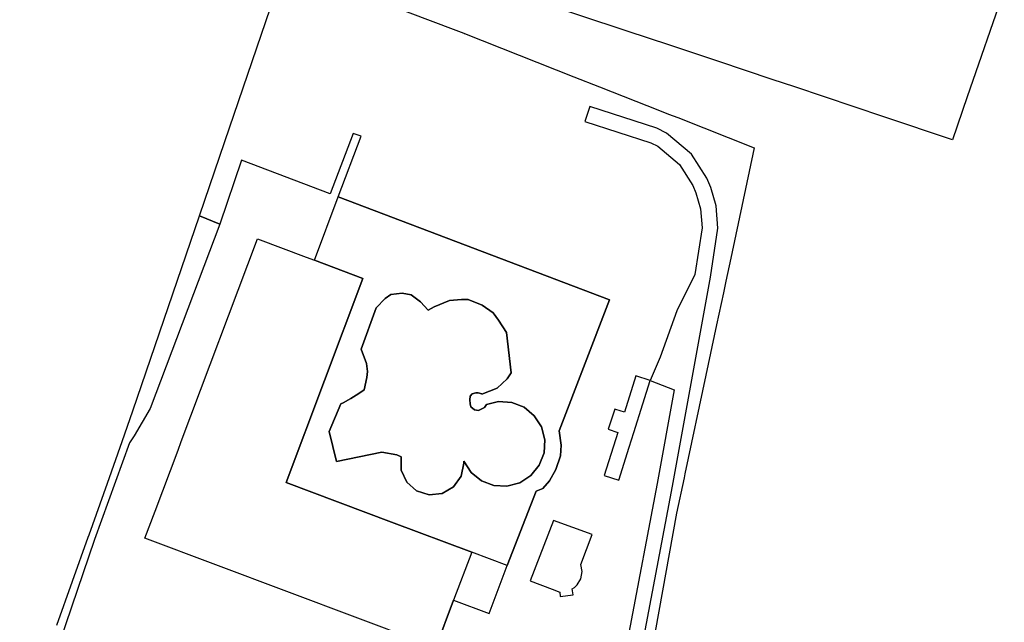
# Model space of a CAD drawing. Extents: x 1719668 to 1732973, y 5024848 to 5037745.
# Drawn here: x 1724119 to 1724267, y 5027972 to 5028063 of the extents above; entities that cross this region are included whole.
import ezdxf

# ---------------------------------------------------------------- set-up
doc = ezdxf.new("R2010")
doc.units = 0
doc.header["$MEASUREMENT"] = 0
for name, color, linetype in [('AR_VRD', 106, 'CONTINUOUS'), ('ATTR', 176, 'CONTINUOUS'), ('EDIFC', 246, 'CONTINUOUS')]:
    doc.layers.add(name, color=color, linetype=linetype)

msp = doc.modelspace()

# ---------------------------------------------------------------- linework, layer by layer
at = {"layer": 'AR_VRD', "linetype": 'Continuous'}
for points in [[(1724181.66, 5027968.12), (1724184.34, 5027975.25), (1724189.68, 5027973.24), (1724192.39, 5027980.44), (1724196.76, 5027991.61), (1724197.74, 5027992.05), (1724198.73, 5027993.17), (1724199.72, 5027994.89), (1724200.41, 5027996.92), (1724200.49, 5027998.57), (1724200.21, 5028000.68), (1724207.78, 5028020.4), (1724166.99, 5028035.86), (1724170.41, 5028044.98), (1724169.24, 5028045.41), (1724165.78, 5028036.31), (1724165.75, 5028036.33), (1724152.45, 5028041.37), (1724149.17, 5028031.77), (1724146.1, 5028033.01), (1724149.92, 5028044.2), (1724158.86, 5028070.37)], [(1724159.63, 5028070.4), (1724184.67, 5028060.93), (1724185.86, 5028060.46), (1724185.93, 5028060.44), (1724185.97, 5028060.42), (1724202.41, 5028053.94), (1724206.27, 5028052.42), (1724215.31, 5028048.86), (1724216.67, 5028048.32), (1724218.05, 5028047.78), (1724229.55, 5028043.25), (1724226.03, 5028026.67), (1724225.29, 5028023.2), (1724224.92, 5028021.46), (1724223.89, 5028016.62), (1724222.28, 5028009.05), (1724219.13, 5027994.23), (1724219, 5027993.62), (1724217.87, 5027988.32), (1724214.64, 5027970.52)], [(1724213.01, 5027969.9), (1724217.27, 5027992.36), (1724222.98, 5028023.79), (1724224.09, 5028031.16), (1724223.8, 5028034.52), (1724223.01, 5028037.26), (1724222.42, 5028038.7), (1724220.11, 5028042.3), (1724216.36, 5028045.47), (1724214.89, 5028046.2), (1724204.8, 5028049.48), (1724204.06, 5028047.22), (1724214, 5028043.99), (1724215.05, 5028043.47), (1724218.3, 5028040.72), (1724220.3, 5028037.6), (1724220.76, 5028036.48), (1724221.46, 5028034.08), (1724221.7, 5028031.23), (1724220.63, 5028024.18), (1724217.9, 5028018.76), (1724215.42, 5028011.79), (1724213.88, 5028008.29), (1724211.74, 5028008.96), (1724210.03, 5028003.51), (1724208.73, 5028003.93), (1724208.58, 5028003.97), (1724207.58, 5028000.93), (1724209.03, 5028000.46), (1724207, 5027993.98), (1724209.18, 5027993.29), (1724210.74, 5027998.25), (1724211.43, 5028000.46), (1724212.77, 5028004.75), (1724213.88, 5028008.29), (1724217.49, 5028006.88), (1724214.94, 5027992.8), (1724210.67, 5027970.32)], [(1724124.65, 5027971.47), (1724129.37, 5027984.7), (1724129.51, 5027985.08), (1724132.28, 5027992.85), (1724134.51, 5027999.09), (1724136.09, 5028003.72), (1724146.1, 5028033.01), (1724149.17, 5028031.77), (1724138.68, 5028004.06), (1724136.29, 5027999.94), (1724135.6, 5027998.89), (1724130.31, 5027984.36), (1724119.08, 5027951.35)]]:
    msp.add_lwpolyline(points, dxfattribs=at)
msp.add_lwpolyline([(1724200.3, 5027976.44), (1724200.34, 5027975.8), (1724202.29, 5027976.04), (1724202.17, 5027976.94), (1724202.51, 5027977.17), (1724202.92, 5027977.54), (1724203.47, 5027978.45), (1724203.65, 5027979.58), (1724203.49, 5027980.59), (1724205.15, 5027985.11), (1724199.35, 5027987.24), (1724195.86, 5027978.13), (1724199.17, 5027976.92)], close=True, dxfattribs=at)
at = {"layer": 'ATTR', "linetype": 'Continuous'}
msp.add_lwpolyline([(1724267.15, 5028066.99), (1724261.55, 5028050.93), (1724259.36, 5028044.47), (1724249.03, 5028047.92), (1724235.65, 5028052.39), (1724232.22, 5028053.53), (1724224.24, 5028056.2), (1724217.77, 5028058.36), (1724216.83, 5028058.67), (1724210.45, 5028060.8), (1724196.2, 5028065.56)], dxfattribs=at)
for points in [[(1724192.39, 5027980.44), (1724187.05, 5027982.44), (1724174.97, 5027986.99), (1724159.16, 5027992.93), (1724170.7, 5028023.61), (1724163.42, 5028026.35), (1724166.99, 5028035.86), (1724207.78, 5028020.4), (1724200.21, 5028000.68), (1724200.49, 5027998.57), (1724200.41, 5027996.92), (1724199.72, 5027994.89), (1724198.73, 5027993.17), (1724197.74, 5027992.05), (1724196.76, 5027991.61)], [(1724188.6, 5028006.21), (1724188.56, 5028006.25), (1724188.04, 5028006.4), (1724187.66, 5028006.41), (1724187.14, 5028006.26), (1724186.83, 5028005.89), (1724186.75, 5028005.36), (1724186.82, 5028004.76), (1724186.9, 5028004.31), (1724187.5, 5028003.85), (1724188.1, 5028003.77), (1724189, 5028004.22), (1724189.3, 5028004.67), (1724191.1, 5028005.1), (1724193.08, 5028004.97), (1724194.94, 5028004.24), (1724196.47, 5028002.98), (1724197.55, 5028001.3), (1724198.05, 5027999.37), (1724197.93, 5027997.38), (1724197.21, 5027995.52), (1724195.95, 5027993.98), (1724194.28, 5027992.9), (1724192.35, 5027992.39), (1724190.37, 5027992.49), (1724188.51, 5027993.2), (1724186.95, 5027994.45), (1724185.86, 5027996.12), (1724185.88, 5027995.86), (1724185.49, 5027993.91), (1724184.34, 5027992.29), (1724182.63, 5027991.28), (1724180.66, 5027991.06), (1724178.76, 5027991.66), (1724177.28, 5027992.99), (1724176.47, 5027994.8), (1724176.47, 5027996.78), (1724175.8, 5027997.09), (1724173.55, 5027997.48), (1724166.7, 5027996.1), (1724165.6, 5028000.62), (1724167.36, 5028004.74), (1724167.73, 5028004.89), (1724168.87, 5028005.56), (1724170.07, 5028006.3), (1724170.9, 5028006.89), (1724171.29, 5028008.7), (1724171.37, 5028009.6), (1724171.23, 5028010.8), (1724170.42, 5028012.99), (1724172.67, 5028019.17), (1724174.03, 5028020.59), (1724174.87, 5028021.18), (1724176.6, 5028021.4), (1724177.95, 5028021.16), (1724179.37, 5028020.1), (1724180.49, 5028018.82), (1724181.39, 5028019.34), (1724183.73, 5028020.3), (1724185.53, 5028020.43), (1724186.51, 5028020.43), (1724188.61, 5028019.59), (1724190.26, 5028018.45), (1724191.08, 5028017.32), (1724192.27, 5028015.5), (1724192.98, 5028009.42), (1724192.38, 5028008.52), (1724190.86, 5028007.1)], [(1724188.6, 5028006.21), (1724190.86, 5028007.1), (1724192.38, 5028008.52), (1724192.98, 5028009.42), (1724192.27, 5028015.5), (1724191.08, 5028017.32), (1724190.26, 5028018.45), (1724188.61, 5028019.59), (1724186.51, 5028020.43), (1724185.53, 5028020.43), (1724183.73, 5028020.3), (1724181.39, 5028019.34), (1724180.49, 5028018.82), (1724179.37, 5028020.1), (1724177.95, 5028021.16), (1724176.6, 5028021.4), (1724174.87, 5028021.18), (1724174.03, 5028020.59), (1724172.67, 5028019.17), (1724170.42, 5028012.99), (1724171.23, 5028010.8), (1724171.37, 5028009.6), (1724171.29, 5028008.7), (1724170.9, 5028006.89), (1724170.07, 5028006.3), (1724168.87, 5028005.56), (1724167.73, 5028004.89), (1724167.36, 5028004.74), (1724165.6, 5028000.62), (1724166.7, 5027996.1), (1724173.55, 5027997.48), (1724175.8, 5027997.09), (1724176.47, 5027996.78), (1724176.47, 5027994.8), (1724177.28, 5027992.99), (1724178.76, 5027991.66), (1724180.66, 5027991.06), (1724182.63, 5027991.28), (1724184.34, 5027992.29), (1724185.49, 5027993.91), (1724185.88, 5027995.86), (1724185.86, 5027996.12), (1724186.95, 5027994.45), (1724188.51, 5027993.2), (1724190.37, 5027992.49), (1724192.35, 5027992.39), (1724194.28, 5027992.9), (1724195.95, 5027993.98), (1724197.21, 5027995.52), (1724197.93, 5027997.38), (1724198.05, 5027999.37), (1724197.55, 5028001.3), (1724196.47, 5028002.98), (1724194.94, 5028004.24), (1724193.08, 5028004.97), (1724191.1, 5028005.1), (1724189.3, 5028004.67), (1724189, 5028004.22), (1724188.1, 5028003.77), (1724187.5, 5028003.85), (1724186.9, 5028004.31), (1724186.82, 5028004.76), (1724186.75, 5028005.36), (1724186.83, 5028005.89), (1724187.14, 5028006.26), (1724187.66, 5028006.41), (1724188.04, 5028006.4), (1724188.56, 5028006.25)]]:
    msp.add_lwpolyline(points, close=True, dxfattribs=at)
at = {"layer": 'EDIFC', "linetype": 'Continuous'}
msp.add_lwpolyline([(1724184.34, 5027975.25), (1724181.66, 5027968.12), (1724175.32, 5027970.5), (1724174.36, 5027970.87), (1724169.91, 5027972.54), (1724137.92, 5027984.57), (1724139.44, 5027988.63), (1724142.9, 5027997.82), (1724143.37, 5027999.1), (1724154.84, 5028029.58), (1724162.18, 5028026.82), (1724163.42, 5028026.35), (1724170.7, 5028023.61), (1724159.16, 5027992.93), (1724174.97, 5027986.99), (1724187.05, 5027982.44)], close=True, dxfattribs=at)

doc.saveas('drawing.dxf')
